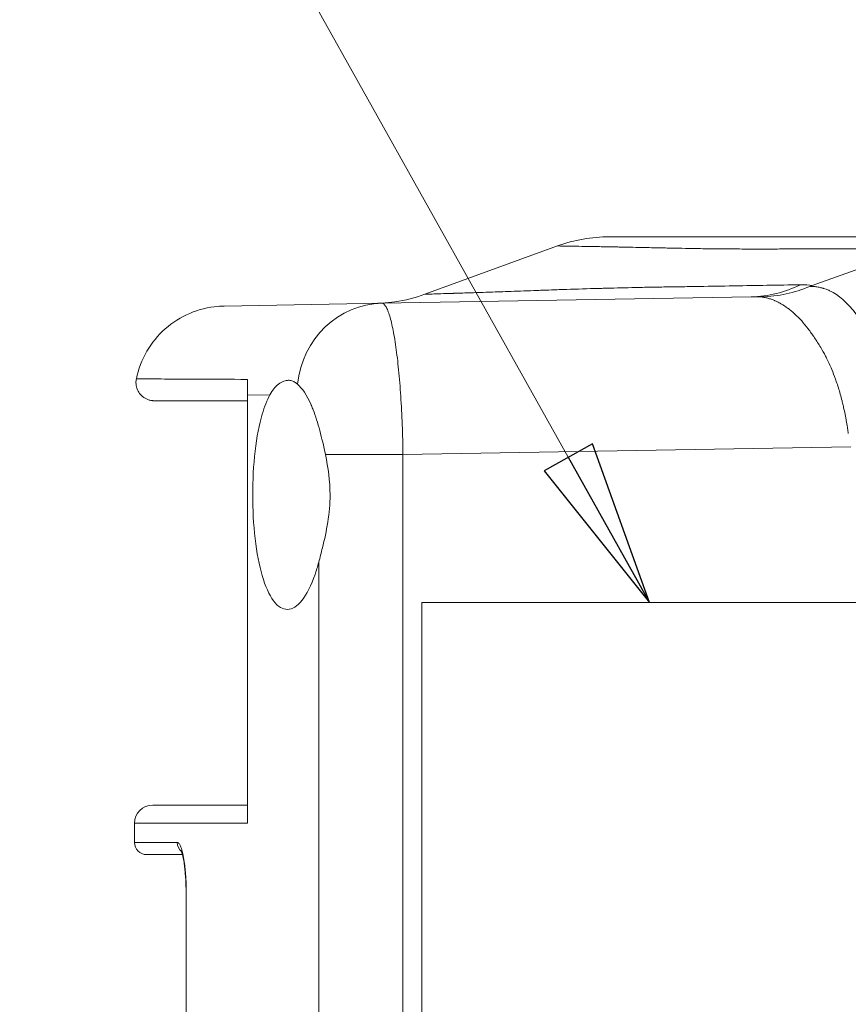
# Model space of a CAD drawing. Units: inches. Extents: x 0.1 to 10.9, y 0.1 to 8.4.
# Drawn here: x 6.9 to 7.2, y 4.8 to 5.2 of the extents above; entities that cross this region are included whole.
import ezdxf

# ---------------------------------------------------------------- set-up
doc = ezdxf.new("R2010")
doc.units = ezdxf.units.IN
doc.header["$MEASUREMENT"] = 0
for name, color, linetype, lineweight in [('Symbol (ANSI)', 7, 'Continuous', 5), ('Visible (ANSI)', 7, 'Continuous', 5), ('Visible Narrow (ANSI)', 7, 'Continuous', 5)]:
    doc.layers.add(name, color=color, linetype=linetype, lineweight=lineweight)
doc.styles.add('Note Text (ANSI)', font='tahoma.ttf')
doc.dimstyles.new('Default (ANSI)$7', dxfattribs={"dimtxt": 0.045, "dimasz": 0.06, "dimexe": 0.0625, "dimexo": 0.001, "dimgap": 0.031, "dimtad": 0, "dimtih": 1, "dimtoh": 1, "dimrnd": 1e-08, "dimzin": 4, "dimdsep": 46, "dimtxsty": 'Note Text (ANSI)', "dimblk": 'Filled-1', "dimcen": 0.09, "dimdle": 0.394, "dimclrd": 256, "dimclre": 256, "dimclrt": 256, "dimadec": 0, "dimazin": 1, "dimtfac": 2.666667, "dimtofl": 0, "dimtmove": 0, "dimatfit": 3, "dimldrblk": 'Filled-1', "dimfxl": 1, "dimtolj": 1, "dimtzin": 4, "dimlwd": -1, "dimlwe": -1, "dimarcsym": 0})

# ---------------------------------------------------------------- blocks, each defined once
blk = doc.blocks.new('Filled-1')
at = {"color": 0}
for p, q in [((0, 0), (-1, 0.1667)), ((-1, 0.1667), (-1, -0.1667)), ((-1, 0), (0, 0)), ((-1, -0.1667), (0, 0))]:
    blk.add_line(p, q, dxfattribs=at)
at = {"color": 0, "flags": 128}
blk.add_lwpolyline([(-1, -0.1667), (0, 0), (-1, 0.1667), (-1, -0.1667)], dxfattribs=at)
at = {"color": 0}
blk.add_solid([(-1, -0.1667), (0, 0), (-1, 0.1667), (-1, -0.1667)], dxfattribs=at)

msp = doc.modelspace()

# ---------------------------------------------------------------- linework, layer by layer
at = {"layer": 'Visible (ANSI)'}
for p, q in [((7.09517, 5.0695), (7.14297, 5.08689)), ((7.27149, 5.08582), (7.23475, 5.07264)), ((7.07968, 5.06625), (7.02282, 5.06525)), ((7.07968, 5.06625), (7.21275, 5.06857)), ((7.03126, 5.03314), (7.03126, 4.87888)), ((7.25808, 4.9584), (7.09404, 4.9584)), ((7.09404, 4.9584), (7.09404, 4.30215)), ((6.99714, 4.88544), (7.03126, 4.88544)), ((6.99058, 4.87199), (6.99058, 4.87888)), ((7.00786, 4.86761), (6.99495, 4.86761)), ((7.00916, 4.44433), (7.00916, 4.8534))]:
    msp.add_line(p, q, dxfattribs=at)
for centre, radius, start, end in [((6.99714, 4.87888), 0.00656, 90, 180), ((6.99495, 4.87199), 0.00438, 180, 270)]:
    msp.add_arc(centre, radius, start, end, dxfattribs=at)
for points in [[(7.14297, 5.08689), (7.14892, 5.08906), (7.15534, 5.09019), (7.16167, 5.09019)], [(7.23475, 5.07264), (7.23444, 5.07253), (7.23413, 5.07242), (7.23383, 5.07229)], [(7.2399, 5.04644), (7.2399, 5.04644), (7.2399, 5.04644), (7.23991, 5.04644)]]:
    msp.add_open_spline(points, degree=3, dxfattribs=at)
for points, knots in [([(7.16167, 5.09019), (7.16167, 5.09019), (7.16167, 5.09019), (7.16168, 5.09019), (7.1617, 5.09019), (7.16194, 5.09019), (7.1624, 5.09019), (7.16284, 5.09019), (7.16348, 5.09019), (7.16432, 5.09019), (7.16434, 5.09019), (7.16436, 5.09019), (7.16438, 5.09019), (7.16524, 5.09019), (7.16632, 5.09019), (7.1676, 5.09019), (7.16883, 5.09019), (7.17025, 5.09019), (7.17186, 5.09019), (7.17194, 5.09019), (7.17202, 5.09019), (7.1721, 5.09019), (7.17371, 5.09019), (7.17551, 5.09019), (7.1775, 5.09019), (7.17762, 5.09019), (7.17775, 5.09019), (7.17787, 5.09019), (7.17985, 5.09019), (7.18201, 5.09019), (7.18435, 5.09019), (7.18452, 5.09019), (7.1847, 5.09019), (7.18488, 5.09019), (7.18742, 5.09019), (7.19016, 5.09019), (7.19311, 5.09019), (7.19578, 5.09019), (7.19863, 5.09019), (7.20163, 5.09019), (7.20195, 5.09019), (7.20226, 5.09019), (7.20258, 5.09019), (7.20593, 5.09019), (7.20947, 5.09019), (7.21312, 5.09019), (7.21635, 5.09019), (7.21966, 5.09019), (7.22301, 5.09019), (7.22346, 5.09019), (7.22391, 5.09019), (7.22436, 5.09019), (7.22769, 5.09019), (7.23105, 5.09019), (7.23441, 5.09019), (7.23491, 5.09019), (7.23541, 5.09019), (7.23592, 5.09019), (7.23688, 5.09019), (7.23785, 5.09019), (7.23881, 5.09019), (7.23977, 5.09019), (7.24074, 5.09019), (7.2417, 5.09019), (7.24218, 5.09019), (7.24266, 5.09019), (7.24313, 5.09019), (7.24361, 5.09019), (7.24409, 5.09019), (7.24457, 5.09019), (7.24498, 5.09019), (7.2454, 5.09019), (7.24581, 5.09019), (7.24635, 5.09019), (7.2469, 5.09019), (7.24744, 5.09019), (7.24935, 5.09019), (7.25126, 5.09019), (7.25318, 5.09019), (7.25509, 5.09019), (7.257, 5.09019), (7.2589, 5.09019), (7.26272, 5.09019), (7.26654, 5.09019), (7.27035, 5.09019), (7.27416, 5.09019), (7.27798, 5.09019), (7.28179, 5.09019), (7.28488, 5.09019), (7.28797, 5.09019), (7.29107, 5.09019)], [0.4980875, 0.4980875, 0.4980875, 0.4980875, 0.4999605, 0.4999605, 0.4999605, 0.5315909, 0.5315909, 0.5315909, 0.5625, 0.5625, 0.5625, 0.5632155, 0.5632155, 0.5632155, 0.5948379, 0.5948379, 0.5948379, 0.625, 0.625, 0.625, 0.6264703, 0.6264703, 0.6264703, 0.65625, 0.65625, 0.65625, 0.6580979, 0.6580979, 0.6580979, 0.6875, 0.6875, 0.6875, 0.6897255, 0.6897255, 0.6897255, 0.7213528, 0.7213528, 0.7213528, 0.75, 0.75, 0.75, 0.7529805, 0.7529805, 0.7529805, 0.784608, 0.784608, 0.784608, 0.8125, 0.8125, 0.8125, 0.8162355, 0.8162355, 0.8162355, 0.84375, 0.84375, 0.84375, 0.847863, 0.847863, 0.847863, 0.8557698, 0.8557698, 0.8557698, 0.8636767, 0.8636767, 0.8636767, 0.8676302, 0.8676302, 0.8676302, 0.8715836, 0.8715836, 0.8715836, 0.875, 0.875, 0.875, 0.8794905, 0.8794905, 0.8794905, 0.8953042, 0.8953042, 0.8953042, 0.911118, 0.911118, 0.911118, 0.9427455, 0.9427455, 0.9427455, 0.974373, 0.974373, 0.974373, 0.9999995, 0.9999995, 0.9999995, 0.9999995]), ([(7.07742, 5.06621), (7.07743, 5.06621), (7.07743, 5.06621), (7.07743, 5.06621), (7.07744, 5.06621), (7.07744, 5.06621), (7.07745, 5.06621), (7.07748, 5.06621), (7.0775, 5.06621), (7.07757, 5.06621), (7.07763, 5.06621), (7.07786, 5.06622), (7.07803, 5.06622), (7.07872, 5.06624), (7.07924, 5.06627), (7.08132, 5.06639), (7.08287, 5.06655), (7.08807, 5.06732), (7.0917, 5.06823), (7.09517, 5.0695)], [0, 0, 0, 0, 0.0000944, 0.0000944, 0.0001688, 0.0001688, 0.0003918, 0.0003918, 0.0010611, 0.0010611, 0.0030689, 0.0030689, 0.0090923, 0.0090923, 0.0271641, 0.0271641, 0.0814236, 0.0814236, 0.2103336, 0.2103336, 0.2103336, 0.2103336]), ([(7.23383, 5.07229), (7.23104, 5.07115), (7.22819, 5.07027), (7.2253, 5.06964), (7.22386, 5.06932), (7.2224, 5.06907), (7.22094, 5.06888), (7.21947, 5.06869), (7.21798, 5.06857), (7.21651, 5.06851)], [0, 0, 0, 0, 0.5, 0.5, 0.5, 0.75, 0.75, 0.75, 1, 1, 1, 1]), ([(6.99124, 5.039), (6.99195, 5.04248), (6.99324, 5.04588), (6.99678, 5.05195), (6.99904, 5.05472), (7.00426, 5.05933), (7.00728, 5.06124), (7.01369, 5.06399), (7.01716, 5.06485), (7.02099, 5.06517), (7.02136, 5.0652), (7.0219, 5.06523), (7.02209, 5.06523), (7.02236, 5.06524), (7.02245, 5.06525), (7.02259, 5.06525), (7.02263, 5.06525), (7.0227, 5.06525), (7.02273, 5.06525), (7.02276, 5.06525), (7.02277, 5.06525), (7.02279, 5.06525), (7.02279, 5.06525), (7.0228, 5.06525), (7.02281, 5.06525), (7.02281, 5.06525), (7.02281, 5.06525), (7.02281, 5.06525), (7.02281, 5.06525), (7.02281, 5.06525), (7.02282, 5.06525), (7.02282, 5.06525), (7.02282, 5.06525), (7.02282, 5.06525)], [0, 0, 0, 0, 0.1235059, 0.1235059, 0.2448308, 0.2448308, 0.366234, 0.366234, 0.4876343, 0.4876343, 0.5003461, 0.5003461, 0.5067085, 0.5067085, 0.5098904, 0.5098904, 0.5114815, 0.5114815, 0.5122771, 0.5122771, 0.5126749, 0.5126749, 0.5128737, 0.5128737, 0.5129732, 0.5129732, 0.5130229, 0.5130229, 0.5130478, 0.5130478, 0.5130602, 0.5130602, 0.5133176, 0.5133176, 0.5133176, 0.5133176]), ([(6.99767, 5.03113), (6.99759, 5.03113), (6.99751, 5.03113), (6.9973, 5.03114), (6.99717, 5.03115), (6.99663, 5.0312), (6.99623, 5.03128), (6.99516, 5.03159), (6.99451, 5.0319), (6.99336, 5.0327), (6.99284, 5.03319), (6.992, 5.03431), (6.99167, 5.03494), (6.99123, 5.03626), (6.99111, 5.03697), (6.9911, 5.03811), (6.99115, 5.03856), (6.99124, 5.039)], [0, 0, 0, 0, 0.0026775, 0.0026775, 0.0073762, 0.0073762, 0.0215268, 0.0215268, 0.0460917, 0.0460917, 0.0703616, 0.0703616, 0.0946421, 0.0946421, 0.1189221, 0.1189221, 0.1345555, 0.1345555, 0.1345555, 0.1345555]), ([(7.03126, 5.03883), (7.03126, 5.03868), (7.03126, 5.03851), (7.03126, 5.03817), (7.03126, 5.038), (7.03126, 5.03758), (7.03126, 5.03734), (7.03126, 5.0368), (7.03126, 5.03652), (7.03126, 5.0358), (7.03126, 5.03542), (7.03126, 5.03437), (7.03126, 5.03371), (7.03126, 5.03314)], [-0.4238486, -0.4238486, -0.4238486, -0.4238486, -0.411127, -0.411127, -0.3990307, -0.3990307, -0.3827601, -0.3827601, -0.3602964, -0.3602964, -0.3195132, -0.3195132, -0.2244757, -0.2244757, -0.2244757, -0.2244757]), ([(7.03127, 5.03883), (7.03127, 5.03799), (7.03127, 5.03709), (7.03127, 5.03613), (7.03127, 5.03517), (7.03127, 5.03416), (7.03127, 5.03314)], [0.0000002, 0.0000002, 0.0000002, 0.0000002, 0.5, 0.5, 0.5, 1, 1, 1, 1]), ([(7.04932, 5.0371), (7.04908, 5.03731), (7.04885, 5.03749), (7.04816, 5.03796), (7.04769, 5.03818), (7.04699, 5.03839), (7.04676, 5.03844), (7.04638, 5.03848), (7.04624, 5.03849), (7.04597, 5.0385), (7.04585, 5.03849), (7.04557, 5.03847), (7.04541, 5.03845), (7.04496, 5.03838), (7.04465, 5.03829), (7.0437, 5.03794), (7.04305, 5.03757), (7.0413, 5.03619), (7.04022, 5.03492), (7.03933, 5.03327)], [0, 0, 0, 0, 0.0292775, 0.0292775, 0.084837, 0.084837, 0.1121089, 0.1121089, 0.1281901, 0.1281901, 0.1423201, 0.1423201, 0.1597957, 0.1597957, 0.1933616, 0.1933616, 0.2644763, 0.2644763, 0.3870123, 0.3870123, 0.3870123, 0.3870123]), ([(7.05936, 5.0117), (7.05871, 5.01476), (7.05805, 5.01767), (7.0566, 5.02312), (7.05581, 5.02563), (7.05474, 5.02837), (7.05453, 5.02889), (7.05427, 5.02949), (7.05422, 5.0296), (7.05264, 5.03315), (7.05094, 5.03567), (7.04932, 5.0371)], [0, 0, 0, 0, 0.1160864, 0.1160864, 0.2347437, 0.2347437, 0.2632729, 0.2632729, 0.2695192, 0.2695192, 0.4713475, 0.4713475, 0.4713475, 0.4713475]), ([(7.03126, 5.03113), (7.02745, 5.03113), (7.02396, 5.03113), (7.02081, 5.03113), (7.01572, 5.03113), (7.01147, 5.03113), (7.00806, 5.03113), (7.00738, 5.03113), (7.00673, 5.03113), (7.00612, 5.03113), (7.00365, 5.03113), (7.00172, 5.03113), (7.00033, 5.03113), (6.99946, 5.03113), (6.9988, 5.03113), (6.99836, 5.03113), (6.99791, 5.03113), (6.99768, 5.03113), (6.99767, 5.03113), (6.99767, 5.03113), (6.99767, 5.03113), (6.99767, 5.03113), (6.99767, 5.03113), (6.99767, 5.03113), (6.99767, 5.03113)], [0, 0, 0, 0, 0.0852397, 0.0852397, 0.0852397, 0.222501, 0.222501, 0.222501, 0.25, 0.25, 0.25, 0.3602149, 0.3602149, 0.3602149, 0.429228, 0.429228, 0.429228, 0.4983112, 0.4983112, 0.4983112, 0.5, 0.5, 0.5, 0.500571, 0.500571, 0.500571, 0.500571]), ([(7.03932, 5.03327), (7.03829, 5.03136), (7.03736, 5.02895), (7.03553, 5.02266), (7.03463, 5.01806), (7.03344, 5.00794), (7.03315, 5.00242), (7.03315, 4.99203), (7.03344, 4.9865), (7.03463, 4.97638), (7.03553, 4.97179), (7.03768, 4.96438), (7.03909, 4.96115), (7.04225, 4.95692), (7.04401, 4.95592), (7.04736, 4.95597), (7.0492, 4.95705), (7.05267, 4.96139), (7.0543, 4.96466), (7.05608, 4.96985), (7.05653, 4.97136), (7.05696, 4.97298)], [0.985436, 0.985436, 0.985436, 0.985436, 1.11934, 1.11934, 1.300289, 1.300289, 1.481238, 1.481238, 1.662186, 1.662186, 1.843135, 1.843135, 2.032901, 2.032901, 2.222667, 2.222667, 2.413367, 2.413367, 2.604067, 2.604067, 2.672693, 2.672693, 2.672693, 2.672693]), ([(7.05696, 4.97298), (7.05738, 4.97462), (7.05784, 4.97635), (7.05975, 4.984), (7.06102, 4.99065), (7.06102, 5.00213), (7.06035, 5.00708), (7.05936, 5.0117)], [1.7961948, 1.7961948, 1.7961948, 1.7961948, 1.8664558, 1.8664558, 2.0955283, 2.0955283, 2.2663655, 2.2663655, 2.2663655, 2.2663655]), ([(7.00916, 4.8534), (7.00916, 4.85429), (7.00915, 4.85519), (7.00908, 4.85786), (7.00897, 4.85962), (7.00869, 4.86277), (7.00851, 4.86423), (7.00811, 4.8666), (7.00788, 4.8676), (7.0076, 4.86853), (7.00752, 4.86874), (7.00742, 4.86898), (7.00739, 4.86904), (7.00739, 4.86904)], [0, 0, 0, 0, 0.0312465, 0.0312465, 0.0940962, 0.0940962, 0.1557203, 0.1557203, 0.2153405, 0.2153405, 0.2411352, 0.2411352, 0.2604013, 0.2604013, 0.2604013, 0.2604013])]:
    msp.add_open_spline(points, degree=3, knots=knots, dxfattribs=at)
at = {"layer": 'Visible Narrow (ANSI)'}
for p, q in [((7.03126, 5.03314), (7.03932, 5.03327)), ((7.24859, 5.01452), (7.08728, 5.0117)), ((7.05936, 5.0117), (7.08728, 5.0117)), ((7.08728, 5.0117), (7.08728, 4.24884)), ((7.05696, 4.28756), (7.05696, 4.97298)), ((6.99058, 4.87888), (7.03126, 4.87888)), ((7.00597, 4.87199), (6.99058, 4.87199)), ((7.00923, 4.8534), (7.00916, 4.8534)), ((7.00923, 4.8534), (7.00923, 4.44433))]:
    msp.add_line(p, q, dxfattribs=at)
for centre, major_axis, ratio, start_param, end_param in [((7.2118, 5.12325), (0.00095, -0.05468), 0.862636, 0, 0.387428), ((7.21104, 5.064), (-0.02403, -0.00757), 0.153602, 3.402749, 3.418682), ((7.08026, 5.03344), (-0.00057, 0.03281), 0.948582, 0, 1.442526), ((7.01029, 4.87199), (0, -0.00437), 0.986483, 4.712389, 5.601246)]:
    msp.add_ellipse(centre, major_axis=major_axis, ratio=ratio, start_param=start_param, end_param=end_param, dxfattribs=at)
for points, knots in [([(7.27149, 5.08582), (7.26869, 5.08582), (7.26589, 5.08582), (7.26309, 5.08582), (7.25928, 5.08582), (7.25546, 5.08582), (7.25165, 5.08582), (7.24784, 5.08582), (7.24402, 5.08582), (7.2402, 5.08582), (7.2383, 5.08582), (7.23639, 5.08582), (7.23447, 5.08582), (7.23256, 5.08582), (7.23065, 5.08582), (7.22874, 5.08581), (7.22778, 5.08581), (7.22682, 5.08581), (7.22587, 5.08581), (7.22564, 5.08581), (7.22541, 5.08581), (7.22518, 5.08581), (7.22493, 5.08581), (7.22468, 5.08581), (7.22443, 5.08581), (7.22395, 5.08581), (7.22347, 5.08581), (7.22299, 5.0858), (7.22203, 5.0858), (7.22107, 5.08579), (7.22011, 5.08579), (7.21984, 5.08579), (7.21957, 5.08579), (7.2193, 5.08579), (7.21861, 5.08579), (7.21791, 5.08579), (7.21721, 5.08579), (7.21595, 5.08578), (7.2147, 5.08578), (7.21344, 5.08579), (7.21082, 5.08579), (7.20822, 5.0858), (7.20566, 5.08582), (7.20442, 5.08583), (7.20318, 5.08583), (7.20196, 5.08585), (7.19939, 5.08587), (7.19687, 5.0859), (7.19442, 5.08593), (7.19074, 5.08598), (7.1872, 5.08605), (7.18388, 5.08612), (7.18295, 5.08614), (7.18203, 5.08616), (7.18114, 5.08618), (7.17879, 5.08623), (7.17654, 5.08628), (7.17441, 5.08633), (7.17146, 5.08639), (7.16872, 5.08645), (7.16618, 5.08649), (7.16567, 5.0865), (7.16516, 5.08651), (7.16467, 5.08652), (7.16271, 5.08656), (7.16087, 5.0866), (7.15917, 5.08663), (7.15881, 5.08663), (7.15846, 5.08664), (7.15812, 5.08665), (7.1564, 5.08668), (7.15482, 5.0867), (7.15339, 5.08673), (7.15316, 5.08673), (7.15294, 5.08674), (7.15272, 5.08674), (7.15129, 5.08676), (7.15001, 5.08678), (7.1489, 5.0868), (7.14761, 5.08682), (7.14654, 5.08684), (7.14567, 5.08685), (7.14561, 5.08685), (7.14555, 5.08685), (7.14549, 5.08686), (7.14471, 5.08687), (7.14411, 5.08688), (7.14369, 5.08688), (7.14324, 5.08689), (7.143, 5.08689), (7.14297, 5.08689), (7.14297, 5.08689), (7.14297, 5.08689), (7.14297, 5.08689), (7.14297, 5.08689), (7.14297, 5.08689), (7.14297, 5.08689)], [0.0000005, 0.0000005, 0.0000005, 0.0000005, 0.0227023, 0.0227023, 0.0227023, 0.0536171, 0.0536171, 0.0536171, 0.0845226, 0.0845226, 0.0845226, 0.0999724, 0.0999724, 0.0999724, 0.1154205, 0.1154205, 0.1154205, 0.1231439, 0.1231439, 0.1231439, 0.125, 0.125, 0.125, 0.1270016, 0.1270016, 0.1270016, 0.1308385, 0.1308385, 0.1308385, 0.1384935, 0.1384935, 0.1384935, 0.140625, 0.140625, 0.140625, 0.1461886, 0.1461886, 0.1461886, 0.15625, 0.15625, 0.15625, 0.1772864, 0.1772864, 0.1772864, 0.1875, 0.1875, 0.1875, 0.2089037, 0.2089037, 0.2089037, 0.2410266, 0.2410266, 0.2410266, 0.25, 0.25, 0.25, 0.2734971, 0.2734971, 0.2734971, 0.3059721, 0.3059721, 0.3059721, 0.3125, 0.3125, 0.3125, 0.338363, 0.338363, 0.338363, 0.34375, 0.34375, 0.34375, 0.370693, 0.370693, 0.370693, 0.375, 0.375, 0.375, 0.402974, 0.402974, 0.402974, 0.4352131, 0.4352131, 0.4352131, 0.4375, 0.4375, 0.4375, 0.4674431, 0.4674431, 0.4674431, 0.4996947, 0.4996947, 0.4996947, 0.5, 0.5, 0.5, 0.5016048, 0.5016048, 0.5016048, 0.5016048]), ([(7.09517, 5.0695), (7.09517, 5.0695), (7.09517, 5.0695), (7.09517, 5.0695), (7.09518, 5.0695), (7.09539, 5.0695), (7.0958, 5.06952), (7.09622, 5.06953), (7.09685, 5.06955), (7.0977, 5.06958), (7.09775, 5.06958), (7.0978, 5.06958), (7.09784, 5.06958), (7.09867, 5.06961), (7.09968, 5.06964), (7.10089, 5.06968), (7.10216, 5.06972), (7.10364, 5.06976), (7.10534, 5.06982), (7.10545, 5.06982), (7.10556, 5.06983), (7.10567, 5.06983), (7.10729, 5.06988), (7.10908, 5.06994), (7.11106, 5.07), (7.11318, 5.07007), (7.1155, 5.07015), (7.11804, 5.07024), (7.11825, 5.07025), (7.11846, 5.07025), (7.11868, 5.07026), (7.12103, 5.07034), (7.12356, 5.07043), (7.12627, 5.07052), (7.12921, 5.07063), (7.13234, 5.07074), (7.13569, 5.07086), (7.13608, 5.07088), (7.13646, 5.07089), (7.13685, 5.07091), (7.13816, 5.07095), (7.13949, 5.071), (7.14085, 5.07105), (7.14262, 5.07112), (7.14443, 5.07118), (7.14627, 5.07124), (7.14999, 5.07137), (7.15383, 5.07149), (7.15774, 5.07159), (7.15828, 5.07161), (7.15882, 5.07162), (7.15936, 5.07164), (7.1628, 5.07173), (7.16628, 5.07182), (7.16977, 5.07189), (7.17181, 5.07194), (7.17385, 5.07198), (7.17589, 5.07202), (7.17794, 5.07205), (7.17998, 5.07209), (7.18201, 5.07212), (7.18242, 5.07212), (7.18283, 5.07213), (7.18325, 5.07213), (7.18385, 5.07214), (7.18446, 5.07215), (7.18506, 5.07216), (7.18557, 5.07216), (7.18607, 5.07217), (7.18658, 5.07218), (7.18709, 5.07218), (7.18759, 5.07219), (7.1881, 5.0722), (7.19012, 5.07224), (7.19214, 5.07227), (7.19417, 5.07231), (7.19821, 5.07237), (7.20225, 5.07244), (7.20629, 5.07251), (7.20649, 5.07252), (7.20668, 5.07252), (7.20688, 5.07252), (7.21072, 5.07259), (7.21456, 5.07265), (7.2184, 5.07272), (7.22243, 5.07279), (7.22647, 5.07286), (7.2305, 5.07293)], [0.4993914, 0.4993914, 0.4993914, 0.4993914, 0.5, 0.5, 0.5, 0.5297066, 0.5297066, 0.5297066, 0.5607785, 0.5607785, 0.5607785, 0.5625, 0.5625, 0.5625, 0.5919395, 0.5919395, 0.5919395, 0.623013, 0.623013, 0.623013, 0.625, 0.625, 0.625, 0.6539892, 0.6539892, 0.6539892, 0.6849284, 0.6849284, 0.6849284, 0.6875, 0.6875, 0.6875, 0.7157863, 0.7157863, 0.7157863, 0.7464885, 0.7464885, 0.7464885, 0.75, 0.75, 0.75, 0.7617892, 0.7617892, 0.7617892, 0.7771685, 0.7771685, 0.7771685, 0.8082249, 0.8082249, 0.8082249, 0.8125, 0.8125, 0.8125, 0.8397439, 0.8397439, 0.8397439, 0.8556803, 0.8556803, 0.8556803, 0.8717363, 0.8717363, 0.8717363, 0.875, 0.875, 0.875, 0.8798006, 0.8798006, 0.8798006, 0.8838276, 0.8838276, 0.8838276, 0.8878502, 0.8878502, 0.8878502, 0.9039062, 0.9039062, 0.9039062, 0.9359409, 0.9359409, 0.9359409, 0.9375, 0.9375, 0.9375, 0.9679771, 0.9679771, 0.9679771, 1, 1, 1, 1]), ([(7.23395, 5.07227), (7.23399, 5.07227), (7.23402, 5.07227), (7.23406, 5.07227), (7.23411, 5.07227), (7.23416, 5.07228), (7.23421, 5.07228), (7.23431, 5.07228), (7.23441, 5.07228), (7.23452, 5.07228), (7.23462, 5.07228), (7.23472, 5.07228), (7.23482, 5.07228), (7.23492, 5.07228), (7.23502, 5.07227), (7.23513, 5.07227), (7.23523, 5.07226), (7.23533, 5.07226), (7.23543, 5.07225), (7.23563, 5.07224), (7.23583, 5.07222), (7.23604, 5.0722), (7.23615, 5.07218), (7.23626, 5.07217), (7.23637, 5.07215), (7.23666, 5.07211), (7.23696, 5.07206), (7.23726, 5.072), (7.23766, 5.07192), (7.23807, 5.07182), (7.23848, 5.0717), (7.23859, 5.07167), (7.23871, 5.07164), (7.23882, 5.0716), (7.23912, 5.07151), (7.23942, 5.07141), (7.23971, 5.0713), (7.24013, 5.07114), (7.24054, 5.07097), (7.24096, 5.07078), (7.2418, 5.07038), (7.24263, 5.06991), (7.24345, 5.06936), (7.24356, 5.06928), (7.24367, 5.0692), (7.24378, 5.06913), (7.24409, 5.06891), (7.24439, 5.06869), (7.24469, 5.06845), (7.2451, 5.06813), (7.24551, 5.06779), (7.24591, 5.06743), (7.24672, 5.0667), (7.24752, 5.06591), (7.2483, 5.06504), (7.24836, 5.06498), (7.24842, 5.06491), (7.24848, 5.06484), (7.2492, 5.06404), (7.2499, 5.06318), (7.25061, 5.06227), (7.25066, 5.06221), (7.25071, 5.06214), (7.25076, 5.06208), (7.25109, 5.06165), (7.25142, 5.0612), (7.25175, 5.06075), (7.25213, 5.06023), (7.25251, 5.05969), (7.25289, 5.05914), (7.25294, 5.05906), (7.25299, 5.05899), (7.25304, 5.05892), (7.25377, 5.05784), (7.25447, 5.05669), (7.25515, 5.0555), (7.25588, 5.0542), (7.25658, 5.05283), (7.25724, 5.0514), (7.25791, 5.04996), (7.25854, 5.04844), (7.25914, 5.04687), (7.25969, 5.04543), (7.26021, 5.04395), (7.26071, 5.0424), (7.26075, 5.04228), (7.26079, 5.04216), (7.26083, 5.04204), (7.2611, 5.0412), (7.26135, 5.04035), (7.2616, 5.03949), (7.26185, 5.03863), (7.26209, 5.03776), (7.26231, 5.03688), (7.26254, 5.036), (7.26276, 5.03512), (7.26297, 5.03422), (7.26313, 5.03352), (7.26329, 5.03282), (7.26345, 5.0321), (7.26349, 5.03191), (7.26353, 5.03173), (7.26357, 5.03154), (7.26376, 5.03064), (7.26394, 5.02973), (7.26411, 5.02882), (7.2642, 5.02837), (7.26429, 5.02791), (7.26437, 5.02745), (7.26445, 5.02699), (7.26453, 5.02653), (7.26461, 5.02607), (7.26469, 5.02561), (7.26477, 5.02515), (7.26484, 5.02469), (7.26491, 5.02422), (7.26499, 5.02376), (7.26506, 5.02329), (7.26509, 5.02306), (7.26513, 5.02283), (7.26516, 5.02259), (7.2652, 5.02236), (7.26523, 5.02213), (7.26527, 5.02189), (7.26528, 5.02178), (7.2653, 5.02166), (7.26532, 5.02154), (7.26533, 5.02148), (7.26533, 5.02142), (7.26534, 5.02137), (7.26535, 5.02131), (7.26536, 5.02125), (7.26537, 5.02119), (7.26537, 5.02113), (7.26538, 5.02109), (7.26539, 5.02102)], [0, 0, 0, 0, 0.002828, 0.002828, 0.002828, 0.006813, 0.006813, 0.006813, 0.014779, 0.014779, 0.014779, 0.022736, 0.022736, 0.022736, 0.030678, 0.030678, 0.030678, 0.038602, 0.038602, 0.038602, 0.054377, 0.054377, 0.054377, 0.062938, 0.062938, 0.062938, 0.085576, 0.085576, 0.085576, 0.116489, 0.116489, 0.116489, 0.125, 0.125, 0.125, 0.147369, 0.147369, 0.147369, 0.178454, 0.178454, 0.178454, 0.241414, 0.241414, 0.241414, 0.25, 0.25, 0.25, 0.273376, 0.273376, 0.273376, 0.305615, 0.305615, 0.305615, 0.370078, 0.370078, 0.370078, 0.375, 0.375, 0.375, 0.433522, 0.433522, 0.433522, 0.4375, 0.4375, 0.4375, 0.464782, 0.464782, 0.464782, 0.495936, 0.495936, 0.495936, 0.5, 0.5, 0.5, 0.559908, 0.559908, 0.559908, 0.625, 0.625, 0.625, 0.690485, 0.690485, 0.690485, 0.75, 0.75, 0.75, 0.754665, 0.754665, 0.754665, 0.786612, 0.786612, 0.786612, 0.81851, 0.81851, 0.81851, 0.85019, 0.85019, 0.85019, 0.875, 0.875, 0.875, 0.881505, 0.881505, 0.881505, 0.912653, 0.912653, 0.912653, 0.928216, 0.928216, 0.928216, 0.943773, 0.943773, 0.943773, 0.959325, 0.959325, 0.959325, 0.974874, 0.974874, 0.974874, 0.982647, 0.982647, 0.982647, 0.990421, 0.990421, 0.990421, 0.994307, 0.994307, 0.994307, 0.996251, 0.996251, 0.996251, 0.998194, 0.998194, 0.998194, 1, 1, 1, 1]), ([(7.07968, 5.06625), (7.08013, 5.06626), (7.08057, 5.06591), (7.08124, 5.06489), (7.08146, 5.06447), (7.0819, 5.06345), (7.08212, 5.06285), (7.08278, 5.06082), (7.0832, 5.05916), (7.0838, 5.05622), (7.084, 5.05517), (7.08438, 5.0529), (7.08457, 5.0517), (7.08511, 5.04792), (7.08543, 5.04518), (7.08602, 5.03926), (7.08628, 5.03605), (7.08672, 5.02945), (7.0869, 5.02603), (7.08716, 5.01896), (7.08725, 5.01533), (7.08728, 5.0117)], [0, 0, 0, 0, 0.125, 0.125, 0.1875, 0.1875, 0.25, 0.25, 0.375, 0.375, 0.4375, 0.4375, 0.5, 0.5, 0.625, 0.625, 0.75, 0.75, 0.875, 0.875, 1, 1, 1, 1]), ([(7.24772, 5.01936), (7.24771, 5.01941), (7.24771, 5.01946), (7.2477, 5.01951), (7.24769, 5.01956), (7.24769, 5.01961), (7.24768, 5.01967), (7.24767, 5.01972), (7.24766, 5.01977), (7.24766, 5.01982), (7.24764, 5.01993), (7.24763, 5.02003), (7.24761, 5.02014), (7.24758, 5.02035), (7.24755, 5.02055), (7.24752, 5.02076), (7.24749, 5.02097), (7.24745, 5.02118), (7.24742, 5.02139), (7.24736, 5.0218), (7.24729, 5.02221), (7.24722, 5.02263), (7.24715, 5.02304), (7.24708, 5.02345), (7.24701, 5.02386), (7.24694, 5.02427), (7.24686, 5.02468), (7.24678, 5.02509), (7.24671, 5.0255), (7.24663, 5.0259), (7.24655, 5.02631), (7.24638, 5.02712), (7.24621, 5.02792), (7.24603, 5.02872), (7.24598, 5.02898), (7.24592, 5.02924), (7.24586, 5.02949), (7.24573, 5.03004), (7.2456, 5.03058), (7.24546, 5.03111), (7.24526, 5.03191), (7.24506, 5.03269), (7.24484, 5.03347), (7.24462, 5.03425), (7.24439, 5.03503), (7.24415, 5.0358), (7.24391, 5.03657), (7.24366, 5.03733), (7.2434, 5.03807), (7.2433, 5.03835), (7.2432, 5.03863), (7.2431, 5.03891), (7.24267, 5.04012), (7.24222, 5.04128), (7.24175, 5.04242), (7.24116, 5.04383), (7.24053, 5.04519), (7.23988, 5.0465), (7.23976, 5.04674), (7.23964, 5.04697), (7.23952, 5.0472), (7.23896, 5.04828), (7.23839, 5.04932), (7.23779, 5.05032), (7.23706, 5.05156), (7.2363, 5.05274), (7.23554, 5.05385), (7.23544, 5.05399), (7.23535, 5.05413), (7.23526, 5.05426), (7.23497, 5.05468), (7.23468, 5.05509), (7.23439, 5.05549), (7.23401, 5.05602), (7.23363, 5.05653), (7.23325, 5.05703), (7.23248, 5.05804), (7.2317, 5.05898), (7.23092, 5.05986), (7.23088, 5.0599), (7.23084, 5.05994), (7.2308, 5.05999), (7.23005, 5.06083), (7.22928, 5.06161), (7.2285, 5.06233), (7.22809, 5.06271), (7.22767, 5.06308), (7.22726, 5.06342), (7.22688, 5.06373), (7.22651, 5.06403), (7.22613, 5.06431), (7.22609, 5.06435), (7.22604, 5.06438), (7.226, 5.06441), (7.22516, 5.06503), (7.22431, 5.06559), (7.22346, 5.06607), (7.22303, 5.06632), (7.22261, 5.06654), (7.22219, 5.06675), (7.22189, 5.0669), (7.22159, 5.06704), (7.22129, 5.06717), (7.22117, 5.06722), (7.22105, 5.06727), (7.22093, 5.06732), (7.2205, 5.0675), (7.22009, 5.06766), (7.21967, 5.0678), (7.21925, 5.06794), (7.21883, 5.06806), (7.21841, 5.06816), (7.2182, 5.06821), (7.21799, 5.06826), (7.21778, 5.0683), (7.21768, 5.06833), (7.21757, 5.06835), (7.21747, 5.06837), (7.21736, 5.06838), (7.21726, 5.0684), (7.21716, 5.06842), (7.21705, 5.06844), (7.21695, 5.06845), (7.21684, 5.06847), (7.21673, 5.06848), (7.21662, 5.0685), (7.21651, 5.06851)], [0, 0, 0, 0, 0.001821, 0.001821, 0.001821, 0.003709, 0.003709, 0.003709, 0.005598, 0.005598, 0.005598, 0.009375, 0.009375, 0.009375, 0.01693, 0.01693, 0.01693, 0.024487, 0.024487, 0.024487, 0.039604, 0.039604, 0.039604, 0.054728, 0.054728, 0.054728, 0.069858, 0.069858, 0.069858, 0.084995, 0.084995, 0.084995, 0.115294, 0.115294, 0.115294, 0.125, 0.125, 0.125, 0.145699, 0.145699, 0.145699, 0.17639, 0.17639, 0.17639, 0.207289, 0.207289, 0.207289, 0.238294, 0.238294, 0.238294, 0.25, 0.25, 0.25, 0.300581, 0.300581, 0.300581, 0.363668, 0.363668, 0.363668, 0.375, 0.375, 0.375, 0.427627, 0.427627, 0.427627, 0.492105, 0.492105, 0.492105, 0.5, 0.5, 0.5, 0.524389, 0.524389, 0.524389, 0.556753, 0.556753, 0.556753, 0.621869, 0.621869, 0.621869, 0.625, 0.625, 0.625, 0.687651, 0.687651, 0.687651, 0.720603, 0.720603, 0.720603, 0.75, 0.75, 0.75, 0.75342, 0.75342, 0.75342, 0.818901, 0.818901, 0.818901, 0.851634, 0.851634, 0.851634, 0.875, 0.875, 0.875, 0.884354, 0.884354, 0.884354, 0.917167, 0.917167, 0.917167, 0.950085, 0.950085, 0.950085, 0.966572, 0.966572, 0.966572, 0.974821, 0.974821, 0.974821, 0.983072, 0.983072, 0.983072, 0.991324, 0.991324, 0.991324, 1, 1, 1, 1]), ([(6.99124, 5.039), (6.99124, 5.039), (6.99124, 5.039), (6.99124, 5.039), (6.99124, 5.039), (6.99124, 5.039), (6.99124, 5.039), (6.99125, 5.039), (6.99149, 5.039), (6.99193, 5.039), (6.99238, 5.039), (6.99304, 5.039), (6.99391, 5.03899), (6.9956, 5.03899), (6.99807, 5.03897), (7.00133, 5.03896), (7.00144, 5.03896), (7.00156, 5.03896), (7.00168, 5.03896), (7.00511, 5.03894), (7.00938, 5.03893), (7.01449, 5.0389), (7.01932, 5.03888), (7.02491, 5.03886), (7.03126, 5.03883)], [0.4990443, 0.4990443, 0.4990443, 0.4990443, 0.5, 0.5, 0.5, 0.5011185, 0.5011185, 0.5011185, 0.5645362, 0.5645362, 0.5645362, 0.6279114, 0.6279114, 0.6279114, 0.75, 0.75, 0.75, 0.7544539, 0.7544539, 0.7544539, 0.8806703, 0.8806703, 0.8806703, 1, 1, 1, 1]), ([(7.00597, 4.87199), (7.00608, 4.87199), (7.00618, 4.87196), (7.00628, 4.8719), (7.00638, 4.87184), (7.00648, 4.87175), (7.00658, 4.87164), (7.00678, 4.87141), (7.00698, 4.87105), (7.00717, 4.87059), (7.00737, 4.87014), (7.00755, 4.86957), (7.00773, 4.8689), (7.00791, 4.86824), (7.00808, 4.86746), (7.00823, 4.86661), (7.00831, 4.86618), (7.00838, 4.86573), (7.00845, 4.86527), (7.00852, 4.8648), (7.00859, 4.86431), (7.00865, 4.86381), (7.00868, 4.86355), (7.00871, 4.8633), (7.00874, 4.86303), (7.00877, 4.86277), (7.0088, 4.8625), (7.00883, 4.86222), (7.00888, 4.86169), (7.00893, 4.86114), (7.00897, 4.86058), (7.00906, 4.85946), (7.00912, 4.85828), (7.00917, 4.85707), (7.00921, 4.85586), (7.00923, 4.85463), (7.00923, 4.8534)], [0, 0, 0, 0, 0.0625, 0.0625, 0.0625, 0.125, 0.125, 0.125, 0.25, 0.25, 0.25, 0.375, 0.375, 0.375, 0.5, 0.5, 0.5, 0.5625, 0.5625, 0.5625, 0.625, 0.625, 0.625, 0.65625, 0.65625, 0.65625, 0.688103, 0.688103, 0.688103, 0.75, 0.75, 0.75, 0.875276, 0.875276, 0.875276, 1, 1, 1, 1])]:
    msp.add_open_spline(points, degree=3, knots=knots, dxfattribs=at)
for points in [[(7.2305, 5.07293), (7.23219, 5.07296), (7.23363, 5.07288), (7.23475, 5.07264)], [(7.21651, 5.06851), (7.21539, 5.06858), (7.21411, 5.06859), (7.21275, 5.06857)], [(7.22336, 5.06613), (7.22336, 5.06613), (7.22336, 5.06613), (7.22336, 5.06613)], [(7.24143, 5.04316), (7.24143, 5.04316), (7.24143, 5.04316), (7.24143, 5.04316)]]:
    msp.add_open_spline(points, degree=3, dxfattribs=at)

# ---------------------------------------------------------------- leaders
at = {"layer": 'Symbol (ANSI)', "annotation_type": 0, "has_hookline": 1, "hookline_direction": 1, "text_width": 0.52567}
msp.add_leader([(7.17614, 4.9584), (6.96168, 5.3418), (6.90168, 5.3418)], dimstyle='Default (ANSI)$7', override={"dimtad": 0}, dxfattribs=at)

doc.saveas('drawing.dxf')
